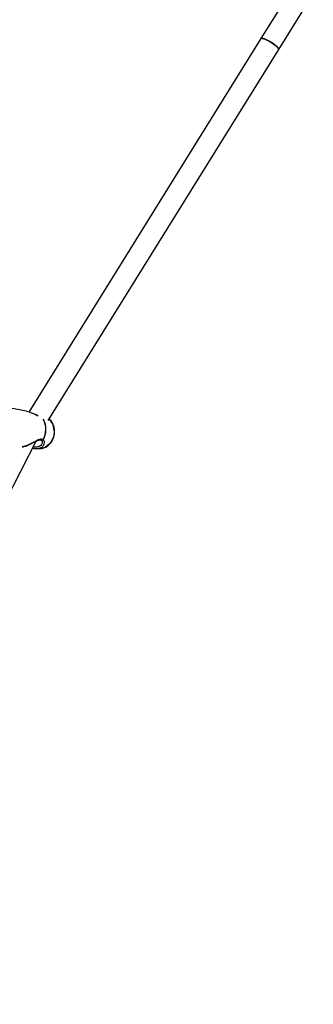
# Model space of a CAD drawing. Units: millimetres. Extents: x -4673 to 4671, y -4677 to 4677.
# Drawn here: x 2415 to 2639, y -901 to -148 of the extents above; entities that cross this region are included whole.
import ezdxf

# ---------------------------------------------------------------- set-up
doc = ezdxf.new("R2010")
doc.units = ezdxf.units.MM
doc.header["$MEASUREMENT"] = 0
doc.layers.add('Warstwa 1', color=7, linetype='Continuous')

msp = doc.modelspace()

# ---------------------------------------------------------------- linework, layer by layer
at = {"layer": 'Warstwa 1', "color": 0, "lineweight": 25}
for points in [[(2625.1754, -120.4648), (2625.1754, -120.4648), (2599.3454, -162.0248), (2599.3454, -162.0248)], [(2612.9354, -170.4748), (2612.9354, -170.4748), (2639.4354, -127.8348), (2639.4354, -127.8348)], [(2599.3454, -162.0248), (2599.3454, -162.0248), (2421.8056, -447.7145), (2421.8056, -447.7145)], [(2436.6156, -454.2045), (2436.6156, -454.2045), (2612.9354, -170.4748), (2612.9354, -170.4748)], [(2419.7956, -447.0945), (2419.7956, -447.0945), (2394.0057, -442.1745), (2394.0057, -442.1745)], [(2419.9956, -447.1545), (2419.9956, -447.1545), (2419.7956, -447.0945), (2419.7956, -447.0945)], [(2432.5856, -469.0744), (2435.3556, -464.1745), (2435.4256, -458.2045), (2432.7956, -453.2345)], [(2432.6656, -469.0844), (2435.4156, -464.2045), (2435.5056, -458.2645), (2432.8956, -453.3045)], [(2440.9256, -461.0545), (2440.7656, -458.0545), (2439.4356, -455.2445), (2437.2356, -453.2045)], [(2206.8759, -900.764), (2206.8759, -900.764), (2427.2556, -470.0444), (2427.2556, -470.0444)], [(2431.3256, -469.3444), (2431.3956, -469.4044), (2431.4856, -469.4544), (2431.5756, -469.4944)], [(2431.9456, -470.1944), (2431.9456, -470.1944), (2431.9356, -470.3744), (2431.9356, -470.3744)], [(2432.5856, -469.0744), (2432.6156, -469.0744), (2432.6356, -469.0844), (2432.6656, -469.0844)], [(2427.6656, -475.6744), (2427.6656, -475.6744), (2430.6056, -475.5944), (2430.6056, -475.5944)]]:
    msp.add_open_spline(points, degree=3, dxfattribs=at)
for points, knots in [([(2612.9354, -170.4748), (2612.9354, -170.4748), (2612.9854, -170.1348), (2612.9854, -170.1348), (2612.9854, -170.1348), (2612.9854, -170.1348), (2612.7354, -169.5848), (2612.7354, -169.5848), (2612.7354, -169.5848), (2612.7354, -169.5848), (2612.1754, -168.8748), (2612.1754, -168.8748), (2612.1754, -168.8748), (2612.1754, -168.8748), (2611.3354, -168.0348), (2611.3354, -168.0348), (2611.3354, -168.0348), (2611.3354, -168.0348), (2610.2454, -167.1148), (2610.2454, -167.1148), (2610.2454, -167.1148), (2610.2454, -167.1148), (2608.9754, -166.1648), (2608.9754, -166.1648), (2608.9754, -166.1648), (2608.9754, -166.1648), (2607.5654, -165.2048), (2607.5654, -165.2048), (2607.5654, -165.2048), (2607.5654, -165.2048), (2606.0954, -164.3048), (2606.0954, -164.3048), (2606.0954, -164.3048), (2606.0954, -164.3048), (2604.6154, -163.4848), (2604.6154, -163.4848), (2604.6154, -163.4848), (2604.6154, -163.4848), (2603.2154, -162.8048), (2603.2154, -162.8048), (2603.2154, -162.8048), (2603.2154, -162.8048), (2601.9554, -162.2848), (2601.9554, -162.2848), (2601.9554, -162.2848), (2601.9554, -162.2848), (2600.8854, -161.9448), (2600.8854, -161.9448), (2600.8854, -161.9448), (2600.8854, -161.9448), (2600.0654, -161.8048), (2600.0654, -161.8048), (2600.0654, -161.8048), (2600.0654, -161.8048), (2599.5354, -161.8748), (2599.5354, -161.8748), (2599.5354, -161.8748), (2599.5354, -161.8748), (2599.3454, -162.0248), (2599.3454, -162.0248)], [0, 0, 0, 0, 0.0625, 0.0625, 0.0625, 0.0625, 0.125, 0.125, 0.125, 0.125, 0.1875, 0.1875, 0.1875, 0.1875, 0.25, 0.25, 0.25, 0.25, 0.3125, 0.3125, 0.3125, 0.3125, 0.375, 0.375, 0.375, 0.375, 0.4375, 0.4375, 0.4375, 0.4375, 0.5, 0.5, 0.5, 0.5, 0.5625, 0.5625, 0.5625, 0.5625, 0.625, 0.625, 0.625, 0.625, 0.6875, 0.6875, 0.6875, 0.6875, 0.75, 0.75, 0.75, 0.75, 0.8125, 0.8125, 0.8125, 0.8125, 0.875, 0.875, 0.875, 0.875, 1, 1, 1, 1]), ([(2599.3454, -162.0248), (2599.3454, -162.0248), (2599.4054, -161.9648), (2599.4054, -161.9648), (2599.4054, -161.9648), (2599.4054, -161.9648), (2599.8254, -161.8148), (2599.8254, -161.8148), (2599.8254, -161.8148), (2599.8254, -161.8148), (2600.5454, -161.8648), (2600.5454, -161.8648)], [0, 0, 0, 0, 0.25, 0.25, 0.25, 0.25, 0.5, 0.5, 0.5, 0.5, 1, 1, 1, 1]), ([(2600.5454, -161.8648), (2600.5454, -161.8648), (2601.5254, -162.1248), (2601.5254, -162.1248), (2601.5254, -162.1248), (2601.5254, -162.1248), (2602.7154, -162.5848), (2602.7154, -162.5848), (2602.7154, -162.5848), (2602.7154, -162.5848), (2604.0754, -163.2148), (2604.0754, -163.2148), (2604.0754, -163.2148), (2604.0754, -163.2148), (2605.5254, -163.9748), (2605.5254, -163.9748), (2605.5254, -163.9748), (2605.5254, -163.9748), (2607.0054, -164.8548), (2607.0054, -164.8548), (2607.0054, -164.8548), (2607.0054, -164.8548), (2608.4454, -165.7948), (2608.4454, -165.7948), (2608.4454, -165.7948), (2608.4454, -165.7948), (2609.7854, -166.7548), (2609.7854, -166.7548), (2609.7854, -166.7548), (2609.7854, -166.7548), (2610.9454, -167.6948), (2610.9454, -167.6948), (2610.9454, -167.6948), (2610.9454, -167.6948), (2611.8854, -168.5648), (2611.8854, -168.5648), (2611.8854, -168.5648), (2611.8854, -168.5648), (2612.5554, -169.3248), (2612.5554, -169.3248), (2612.5554, -169.3248), (2612.5554, -169.3248), (2612.9254, -169.9448), (2612.9254, -169.9448), (2612.9254, -169.9448), (2612.9254, -169.9448), (2612.9754, -170.3948), (2612.9754, -170.3948), (2612.9754, -170.3948), (2612.9754, -170.3948), (2612.9354, -170.4748), (2612.9354, -170.4748)], [0, 0, 0, 0, 0.07142857, 0.07142857, 0.07142857, 0.07142857, 0.14285714, 0.14285714, 0.14285714, 0.14285714, 0.21428571, 0.21428571, 0.21428571, 0.21428571, 0.28571429, 0.28571429, 0.28571429, 0.28571429, 0.35714286, 0.35714286, 0.35714286, 0.35714286, 0.42857143, 0.42857143, 0.42857143, 0.42857143, 0.5, 0.5, 0.5, 0.5, 0.57142857, 0.57142857, 0.57142857, 0.57142857, 0.64285714, 0.64285714, 0.64285714, 0.64285714, 0.71428571, 0.71428571, 0.71428571, 0.71428571, 0.78571429, 0.78571429, 0.78571429, 0.78571429, 0.85714286, 0.85714286, 0.85714286, 0.85714286, 1, 1, 1, 1]), ([(2419.7956, -447.1045), (2420.5156, -447.2745), (2421.2356, -447.4345), (2421.9556, -447.6545), (2421.9556, -447.6545), (2422.7056, -447.8845), (2423.4456, -448.1745), (2424.1656, -448.4745), (2424.1656, -448.4745), (2424.8756, -448.7645), (2425.5756, -449.0745), (2426.2656, -449.3945), (2426.2656, -449.3945), (2426.9356, -449.7145), (2427.6056, -450.0345), (2428.1856, -450.2545), (2428.1856, -450.2545), (2428.3756, -450.3245), (2428.5556, -450.3845), (2428.7356, -450.4445)], [0, 0, 0, 0, 0.16666667, 0.16666667, 0.16666667, 0.16666667, 0.33333333, 0.33333333, 0.33333333, 0.33333333, 0.5, 0.5, 0.5, 0.5, 0.66666667, 0.66666667, 0.66666667, 0.66666667, 1, 1, 1, 1]), ([(2427.9556, -450.1145), (2427.8256, -450.0645), (2427.6856, -450.0145), (2427.5356, -449.9545), (2427.5356, -449.9545), (2427.3356, -449.8745), (2427.1056, -449.7745), (2426.8856, -449.6745)], [0, 0, 0, 0, 0.33333333, 0.33333333, 0.33333333, 0.33333333, 1, 1, 1, 1]), ([(2430.7456, -475.5544), (2430.9956, -475.5544), (2431.2356, -475.5544), (2431.4756, -475.5344), (2431.4756, -475.5344), (2432.0256, -475.4844), (2432.5756, -475.3544), (2433.1056, -475.1744), (2433.1056, -475.1744), (2433.6456, -474.9944), (2434.1756, -474.7844), (2434.6856, -474.5244), (2434.6856, -474.5244), (2435.1956, -474.2644), (2435.6956, -473.9444), (2436.1656, -473.5944), (2436.1656, -473.5944), (2436.6456, -473.2344), (2437.0956, -472.8344), (2437.5256, -472.3944), (2437.5256, -472.3944), (2437.9556, -471.9544), (2438.3556, -471.4744), (2438.7256, -470.9644), (2438.7256, -470.9644), (2439.0956, -470.4544), (2439.4356, -469.9044), (2439.7356, -469.3344), (2439.7356, -469.3344), (2440.0356, -468.7544), (2440.2956, -468.1544), (2440.5156, -467.5344), (2440.5156, -467.5344), (2440.7456, -466.9144), (2440.9256, -466.2844), (2441.0556, -465.6345), (2441.0556, -465.6345), (2441.1956, -464.9845), (2441.2956, -464.3245), (2441.3456, -463.6645), (2441.3456, -463.6645), (2441.3956, -463.0445), (2441.3956, -462.4145), (2441.3656, -461.7945), (2441.3656, -461.7945), (2441.3556, -461.6345), (2441.3456, -461.4745), (2441.3356, -461.3245), (2441.3356, -461.3245), (2441.2956, -460.9545), (2441.2556, -460.5845), (2441.1956, -460.2245), (2441.1956, -460.2245), (2441.0856, -459.5745), (2440.9256, -458.9445), (2440.7256, -458.3345), (2440.7256, -458.3345), (2440.5356, -457.7245), (2440.2856, -457.1345), (2440.0056, -456.5745), (2440.0056, -456.5745), (2439.7156, -456.0245), (2439.3856, -455.4945), (2439.0156, -454.9945), (2439.0156, -454.9945), (2438.6556, -454.5045), (2438.2656, -454.0345), (2437.8156, -453.6445), (2437.8156, -453.6445), (2437.6256, -453.4845), (2437.4356, -453.3445), (2437.2456, -453.2045)], [0, 0, 0, 0, 0.05263158, 0.05263158, 0.05263158, 0.05263158, 0.10526316, 0.10526316, 0.10526316, 0.10526316, 0.15789474, 0.15789474, 0.15789474, 0.15789474, 0.21052632, 0.21052632, 0.21052632, 0.21052632, 0.26315789, 0.26315789, 0.26315789, 0.26315789, 0.31578947, 0.31578947, 0.31578947, 0.31578947, 0.36842105, 0.36842105, 0.36842105, 0.36842105, 0.42105263, 0.42105263, 0.42105263, 0.42105263, 0.47368421, 0.47368421, 0.47368421, 0.47368421, 0.52631579, 0.52631579, 0.52631579, 0.52631579, 0.57894737, 0.57894737, 0.57894737, 0.57894737, 0.63157895, 0.63157895, 0.63157895, 0.63157895, 0.68421053, 0.68421053, 0.68421053, 0.68421053, 0.73684211, 0.73684211, 0.73684211, 0.73684211, 0.78947368, 0.78947368, 0.78947368, 0.78947368, 0.84210526, 0.84210526, 0.84210526, 0.84210526, 0.89473684, 0.89473684, 0.89473684, 0.89473684, 1, 1, 1, 1]), ([(2440.9256, -461.0545), (2440.9256, -461.0545), (2440.9656, -463.1045), (2440.9656, -463.1045), (2440.9656, -463.1045), (2440.9656, -463.1045), (2440.7256, -465.1645), (2440.7256, -465.1645), (2440.7256, -465.1645), (2440.7256, -465.1645), (2440.2156, -467.1744), (2440.2156, -467.1744), (2440.2156, -467.1744), (2440.2156, -467.1744), (2439.4356, -469.0744), (2439.4356, -469.0744), (2439.4356, -469.0744), (2439.4356, -469.0744), (2438.4356, -470.8144), (2438.4356, -470.8144), (2438.4356, -470.8144), (2438.4356, -470.8144), (2437.2256, -472.3444), (2437.2256, -472.3444), (2437.2256, -472.3444), (2437.2256, -472.3444), (2435.8456, -473.6144), (2435.8456, -473.6144), (2435.8456, -473.6144), (2435.8456, -473.6144), (2434.3256, -474.5944), (2434.3256, -474.5944), (2434.3256, -474.5944), (2434.3256, -474.5944), (2432.7256, -475.2544), (2432.7256, -475.2544), (2432.7256, -475.2544), (2432.7256, -475.2544), (2431.0856, -475.5744), (2431.0856, -475.5744), (2431.0856, -475.5744), (2431.0856, -475.5744), (2430.6056, -475.5944), (2430.6056, -475.5944)], [0, 0, 0, 0, 0.08333333, 0.08333333, 0.08333333, 0.08333333, 0.16666667, 0.16666667, 0.16666667, 0.16666667, 0.25, 0.25, 0.25, 0.25, 0.33333333, 0.33333333, 0.33333333, 0.33333333, 0.41666667, 0.41666667, 0.41666667, 0.41666667, 0.5, 0.5, 0.5, 0.5, 0.58333333, 0.58333333, 0.58333333, 0.58333333, 0.66666667, 0.66666667, 0.66666667, 0.66666667, 0.75, 0.75, 0.75, 0.75, 0.83333333, 0.83333333, 0.83333333, 0.83333333, 1, 1, 1, 1]), ([(2432.5856, -469.0744), (2432.2156, -468.8544), (2431.8356, -468.6244), (2431.3856, -468.5544), (2431.3856, -468.5544), (2430.9156, -468.4844), (2430.3656, -468.5644), (2429.7956, -468.7344), (2429.7956, -468.7344), (2429.2156, -468.9044), (2428.6256, -469.1544), (2428.0156, -469.4444), (2428.0156, -469.4444), (2427.3856, -469.7444), (2426.7456, -470.0944), (2426.0856, -470.4444), (2426.0856, -470.4444), (2425.4156, -470.8044), (2424.7356, -471.1844), (2424.0356, -471.5444), (2424.0356, -471.5444), (2423.3356, -471.9144), (2422.6256, -472.2844), (2421.9056, -472.6144), (2421.9056, -472.6144), (2421.1756, -472.9544), (2420.4456, -473.2644), (2419.7256, -473.5444), (2419.7256, -473.5444), (2419.0256, -473.8044), (2418.3456, -474.0244), (2417.7356, -474.1644), (2417.7356, -474.1644), (2417.3056, -474.2644), (2416.9156, -474.3144), (2416.5256, -474.3744)], [0, 0, 0, 0, 0.1, 0.1, 0.1, 0.1, 0.2, 0.2, 0.2, 0.2, 0.3, 0.3, 0.3, 0.3, 0.4, 0.4, 0.4, 0.4, 0.5, 0.5, 0.5, 0.5, 0.6, 0.6, 0.6, 0.6, 0.7, 0.7, 0.7, 0.7, 0.8, 0.8, 0.8, 0.8, 1, 1, 1, 1]), ([(2416.8056, -474.3644), (2416.9556, -474.3444), (2417.1156, -474.3244), (2417.2756, -474.2944), (2417.2756, -474.2944), (2417.7156, -474.2244), (2418.2056, -474.0944), (2418.7056, -473.9344), (2418.7056, -473.9344), (2419.1456, -473.7944), (2419.5956, -473.6444), (2420.0556, -473.4644), (2420.0556, -473.4644), (2420.8056, -473.1844), (2421.5656, -472.8444), (2422.3256, -472.4944), (2422.3256, -472.4944), (2422.9356, -472.2044), (2423.5456, -471.9044), (2424.1456, -471.6044), (2424.1456, -471.6044), (2424.7856, -471.2744), (2425.4056, -470.9444), (2426.0256, -470.6344), (2426.0256, -470.6344), (2426.6856, -470.2944), (2427.3256, -469.9744), (2427.9456, -469.7044), (2427.9456, -469.7044), (2428.2756, -469.5644), (2428.6056, -469.4344), (2428.9156, -469.3244), (2428.9156, -469.3244), (2429.2456, -469.2044), (2429.5556, -469.1244), (2429.8456, -469.0744), (2429.8456, -469.0744), (2430.1556, -469.0144), (2430.4256, -469.0044), (2430.6556, -469.0544), (2430.6556, -469.0544), (2430.9156, -469.1044), (2431.1156, -469.2144), (2431.3056, -469.3344)], [0, 0, 0, 0, 0.08333333, 0.08333333, 0.08333333, 0.08333333, 0.16666667, 0.16666667, 0.16666667, 0.16666667, 0.25, 0.25, 0.25, 0.25, 0.33333333, 0.33333333, 0.33333333, 0.33333333, 0.41666667, 0.41666667, 0.41666667, 0.41666667, 0.5, 0.5, 0.5, 0.5, 0.58333333, 0.58333333, 0.58333333, 0.58333333, 0.66666667, 0.66666667, 0.66666667, 0.66666667, 0.75, 0.75, 0.75, 0.75, 0.83333333, 0.83333333, 0.83333333, 0.83333333, 1, 1, 1, 1]), ([(2431.9356, -470.3744), (2431.9656, -470.7944), (2431.9956, -471.2144), (2431.8956, -471.6444), (2431.8956, -471.6444), (2431.7556, -472.2244), (2431.3756, -472.8144), (2430.8556, -473.2844), (2430.8556, -473.2844), (2430.5856, -473.5344), (2430.2856, -473.7444), (2429.9356, -473.9244), (2429.9356, -473.9244), (2429.6056, -474.0944), (2429.2456, -474.2344), (2428.8456, -474.3244), (2428.8456, -474.3244), (2428.4456, -474.4244), (2428.0156, -474.4844), (2427.5656, -474.5044), (2427.5656, -474.5044), (2427.1056, -474.5344), (2426.6156, -474.5344), (2426.1156, -474.4644), (2426.1156, -474.4644), (2425.7756, -474.4144), (2425.4356, -474.3244), (2425.1056, -474.2444)], [0, 0, 0, 0, 0.125, 0.125, 0.125, 0.125, 0.25, 0.25, 0.25, 0.25, 0.375, 0.375, 0.375, 0.375, 0.5, 0.5, 0.5, 0.5, 0.625, 0.625, 0.625, 0.625, 0.75, 0.75, 0.75, 0.75, 1, 1, 1, 1]), ([(2427.6656, -475.6544), (2427.7956, -475.6544), (2427.9356, -475.6544), (2428.0656, -475.6544), (2428.0656, -475.6544), (2428.6256, -475.6544), (2429.1356, -475.5544), (2429.6156, -475.4244), (2429.6156, -475.4244), (2430.1056, -475.2944), (2430.5556, -475.1344), (2430.9656, -474.9344), (2430.9656, -474.9344), (2431.3856, -474.7344), (2431.7556, -474.4944), (2432.0756, -474.2144), (2432.0756, -474.2144), (2432.3956, -473.9544), (2432.6656, -473.6544), (2432.8856, -473.3444), (2432.8856, -473.3444), (2433.1156, -473.0244), (2433.2856, -472.6944), (2433.4156, -472.3544), (2433.4156, -472.3544), (2433.6656, -471.6944), (2433.7256, -471.0044), (2433.6056, -470.3844), (2433.6056, -470.3844), (2433.5456, -470.0844), (2433.4356, -469.7944), (2433.2656, -469.5744), (2433.2656, -469.5744), (2433.1056, -469.3744), (2432.8856, -469.2244), (2432.6656, -469.0844)], [0, 0, 0, 0, 0.1, 0.1, 0.1, 0.1, 0.2, 0.2, 0.2, 0.2, 0.3, 0.3, 0.3, 0.3, 0.4, 0.4, 0.4, 0.4, 0.5, 0.5, 0.5, 0.5, 0.6, 0.6, 0.6, 0.6, 0.7, 0.7, 0.7, 0.7, 0.8, 0.8, 0.8, 0.8, 1, 1, 1, 1]), ([(2431.3356, -469.3444), (2431.3556, -469.3644), (2431.3656, -469.3744), (2431.3856, -469.3944), (2431.3856, -469.3944), (2431.4456, -469.4344), (2431.5256, -469.4644), (2431.6056, -469.4844), (2431.6056, -469.4844), (2431.6856, -469.4944), (2431.7656, -469.5044), (2431.8556, -469.4944), (2431.8556, -469.4944), (2431.9456, -469.4844), (2432.0356, -469.4644), (2432.1256, -469.4244), (2432.1256, -469.4244), (2432.1956, -469.3944), (2432.2756, -469.3544), (2432.3356, -469.3144), (2432.3356, -469.3144), (2432.4256, -469.2444), (2432.5056, -469.1544), (2432.5856, -469.0744)], [0, 0, 0, 0, 0.14285714, 0.14285714, 0.14285714, 0.14285714, 0.28571429, 0.28571429, 0.28571429, 0.28571429, 0.42857143, 0.42857143, 0.42857143, 0.42857143, 0.57142857, 0.57142857, 0.57142857, 0.57142857, 0.71428571, 0.71428571, 0.71428571, 0.71428571, 1, 1, 1, 1]), ([(2431.5756, -469.4944), (2431.6756, -469.5544), (2431.7856, -469.6244), (2431.8556, -469.7444), (2431.8556, -469.7444), (2431.9356, -469.8744), (2431.9756, -470.0644), (2432.0256, -470.2544)], [0, 0, 0, 0, 0.33333333, 0.33333333, 0.33333333, 0.33333333, 1, 1, 1, 1]), ([(2431.8756, -469.5444), (2431.8156, -469.5444), (2431.7556, -469.5444), (2431.6956, -469.5344), (2431.6956, -469.5344), (2431.6556, -469.5244), (2431.6156, -469.5044), (2431.5856, -469.4844)], [0, 0, 0, 0, 0.33333333, 0.33333333, 0.33333333, 0.33333333, 1, 1, 1, 1]), ([(2432.6656, -469.0844), (2432.6056, -469.1544), (2432.5556, -469.2244), (2432.4956, -469.2844), (2432.4956, -469.2844), (2432.4156, -469.3644), (2432.3256, -469.4244), (2432.2256, -469.4644), (2432.2256, -469.4644), (2432.1156, -469.5244), (2432.0056, -469.5544), (2431.8856, -469.5444), (2431.8856, -469.5444), (2431.8856, -469.5444), (2431.8856, -469.5444), (2431.8756, -469.5444)], [0, 0, 0, 0, 0.2, 0.2, 0.2, 0.2, 0.4, 0.4, 0.4, 0.4, 0.6, 0.6, 0.6, 0.6, 1, 1, 1, 1]), ([(2424.5556, -475.3244), (2424.9156, -475.4044), (2425.2756, -475.4844), (2425.6356, -475.5444), (2425.6356, -475.5444), (2426.3256, -475.6544), (2427.0056, -475.6644), (2427.6856, -475.6744)], [0, 0, 0, 0, 0.33333333, 0.33333333, 0.33333333, 0.33333333, 1, 1, 1, 1])]:
    msp.add_open_spline(points, degree=3, knots=knots, dxfattribs=at)

doc.saveas('drawing.dxf')
